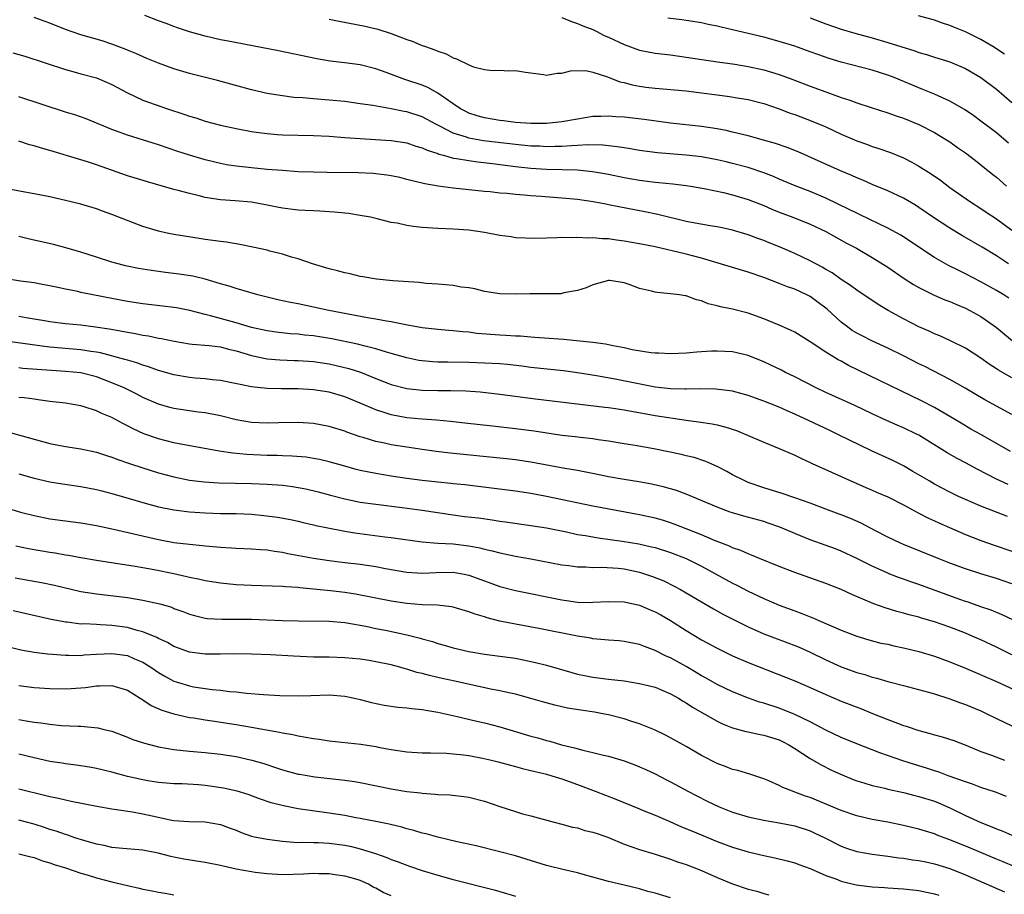
# Model space of a CAD drawing. Units: inches. Extents: x 2583000 to 2586000, y 1497000 to 1500000.
# Drawn here: x 2583539 to 2583666, y 1497632 to 1497744 of the extents above; entities that cross this region are included whole.
import ezdxf

# ---------------------------------------------------------------- set-up
doc = ezdxf.new("R2010")
doc.units = ezdxf.units.IN
doc.header["$MEASUREMENT"] = 0
doc.layers.add('LD25831497_2ft', color=93, linetype='Continuous')

msp = doc.modelspace()

# ---------------------------------------------------------------- linework, layer by layer
at = {"layer": 'LD25831497_2ft'}
for points, elevation in [([(2583666.59, 1497708.59), (2583665.95, 1497709), (2583665, 1497709.57), (2583663, 1497710.67), (2583661, 1497711.72), (2583660.13, 1497712.13), (2583658.8, 1497712.8), (2583657, 1497713.83), (2583652.68, 1497716.68), (2583651, 1497717.61), (2583649.85, 1497718.15), (2583647.35, 1497719.35), (2583647, 1497719.51), (2583646.02, 1497720.02), (2583643, 1497721.48), (2583641, 1497722.32), (2583639.06, 1497723.06), (2583637, 1497723.92), (2583636.25, 1497724.25), (2583635, 1497724.75), (2583633, 1497725.42), (2583631, 1497725.95), (2583630.15, 1497726.15), (2583629, 1497726.42), (2583627, 1497726.78), (2583625, 1497727.01), (2583621.3, 1497727.3), (2583619, 1497727.62), (2583617.83, 1497727.83), (2583617, 1497727.95), (2583616.1, 1497728.1), (2583614.28, 1497728.28), (2583612.32, 1497728.32), (2583611, 1497728.24), (2583610.22, 1497728.22), (2583609, 1497728.13), (2583608.13, 1497728.13), (2583607, 1497728.1), (2583606.15, 1497728.15), (2583605, 1497728.18), (2583603, 1497728.37), (2583598.87, 1497728.87), (2583597, 1497729.19), (2583596.69, 1497729.31), (2583595, 1497729.84), (2583593.25, 1497730.75), (2583592.73, 1497731), (2583591, 1497731.94), (2583589, 1497732.6), (2583588.65, 1497732.65), (2583587, 1497732.99), (2583584.61, 1497733.39), (2583583, 1497733.63), (2583581, 1497733.91), (2583579, 1497734.11), (2583577, 1497734.26), (2583575.6, 1497734.4), (2583574.46, 1497734.46), (2583573, 1497734.65), (2583571, 1497734.97), (2583569, 1497735.42), (2583564.62, 1497736.62), (2583561, 1497737.54), (2583559, 1497738.14), (2583557, 1497738.88), (2583555.49, 1497739.49), (2583554.1, 1497740.1), (2583553, 1497740.54), (2583552.69, 1497740.69), (2583551, 1497741.3), (2583549.73, 1497741.73), (2583547, 1497742.52), (2583545, 1497743.23), (2583543, 1497744.03), (2583542.27, 1497744.27), (2583541, 1497744.75)], 10104), ([(2583666.54, 1497713), (2583665, 1497714.02), (2583663.16, 1497715.16), (2583660.61, 1497716.61), (2583659, 1497717.58), (2583657, 1497718.89), (2583655, 1497720.27), (2583654.55, 1497720.55), (2583653, 1497721.47), (2583651, 1497722.41), (2583649, 1497723.23), (2583647.77, 1497723.77), (2583647, 1497724.08), (2583646.37, 1497724.38), (2583644.89, 1497725), (2583639.43, 1497727.43), (2583638.01, 1497728), (2583636.51, 1497728.51), (2583634.96, 1497728.96), (2583633, 1497729.48), (2583631, 1497729.98), (2583630.18, 1497730.18), (2583629, 1497730.42), (2583627, 1497730.72), (2583623, 1497731.12), (2583619.6, 1497731.6), (2583617, 1497731.9), (2583615.96, 1497731.96), (2583615, 1497732.04), (2583614, 1497732), (2583613, 1497731.98), (2583611, 1497731.65), (2583609, 1497731.29), (2583607, 1497731.1), (2583605, 1497731.09), (2583603, 1497731.24), (2583601.45, 1497731.45), (2583601, 1497731.49), (2583599, 1497731.83), (2583598.09, 1497732.09), (2583597, 1497732.43), (2583596.62, 1497732.62), (2583595.92, 1497733), (2583595, 1497733.62), (2583593.01, 1497735.01), (2583591.72, 1497735.72), (2583591, 1497736.02), (2583589, 1497736.69), (2583588.76, 1497736.76), (2583588.06, 1497737), (2583586.35, 1497737.65), (2583585, 1497738.14), (2583583, 1497738.66), (2583581, 1497738.93), (2583579.14, 1497739.14), (2583577.43, 1497739.43), (2583572.46, 1497740.46), (2583565.76, 1497741.76), (2583565, 1497741.89), (2583563, 1497742.34), (2583561, 1497742.89), (2583559.44, 1497743.44), (2583559, 1497743.58), (2583557.98, 1497743.98), (2583557, 1497744.33), (2583555.25, 1497745)], 10102), ([(2583579, 1497744.56), (2583580.29, 1497744.29), (2583583.65, 1497743.65), (2583585.26, 1497743.26), (2583587, 1497742.69), (2583587.53, 1497742.47), (2583589, 1497741.93), (2583589.7, 1497741.7), (2583591, 1497741.15), (2583591.41, 1497741), (2583592.6, 1497740.6), (2583593, 1497740.42), (2583594.07, 1497740.07), (2583595, 1497739.54), (2583595.43, 1497739.43), (2583597, 1497738.64), (2583597.6, 1497738.4), (2583599, 1497738.04), (2583600.06, 1497737.94), (2583601, 1497737.95), (2583602.1, 1497737.9), (2583603, 1497737.93), (2583604.3, 1497737.7), (2583606.61, 1497737.39), (2583607, 1497737.31), (2583608.4, 1497737.6), (2583609, 1497737.58), (2583610.1, 1497737.9), (2583612.09, 1497737.91), (2583613, 1497737.72), (2583614.89, 1497737.11), (2583616.48, 1497736.48), (2583617, 1497736.37), (2583618.07, 1497736.07), (2583619, 1497735.9), (2583619.79, 1497735.79), (2583621, 1497735.64), (2583625, 1497735.29), (2583627, 1497735.06), (2583629, 1497734.77), (2583630.58, 1497734.58), (2583631.6, 1497734.4), (2583633, 1497734.2), (2583635, 1497733.68), (2583637, 1497732.99), (2583638.43, 1497732.43), (2583639, 1497732.24), (2583641.35, 1497731.35), (2583643, 1497730.64), (2583645, 1497729.71), (2583647, 1497728.85), (2583648.37, 1497728.37), (2583649, 1497728.13), (2583649.86, 1497727.86), (2583651.35, 1497727.35), (2583653, 1497726.68), (2583654.11, 1497726.11), (2583655, 1497725.61), (2583656.59, 1497724.59), (2583657.77, 1497723.77), (2583659, 1497722.84), (2583661.66, 1497721), (2583663, 1497720.15), (2583663.68, 1497719.68), (2583665, 1497718.8), (2583667, 1497717.33)], 10100), ([(2583609, 1497744.74), (2583610.22, 1497744.22), (2583611, 1497743.99), (2583611.68, 1497743.68), (2583613, 1497743.19), (2583613.41, 1497743), (2583614.45, 1497742.45), (2583615, 1497742.21), (2583617, 1497741.26), (2583619, 1497740.55), (2583621, 1497740.17), (2583623, 1497739.93), (2583625, 1497739.66), (2583629.04, 1497739.04), (2583631.26, 1497738.74), (2583633, 1497738.45), (2583635, 1497738.01), (2583637, 1497737.39), (2583638.75, 1497736.75), (2583641, 1497735.9), (2583643, 1497735.16), (2583645, 1497734.46), (2583646.11, 1497734.11), (2583647, 1497733.77), (2583648.84, 1497733.16), (2583651, 1497732.47), (2583652.08, 1497732.08), (2583653, 1497731.78), (2583655, 1497730.97), (2583657, 1497729.94), (2583658.56, 1497729), (2583659, 1497728.71), (2583660, 1497728), (2583661, 1497727.3), (2583662.3, 1497726.3), (2583663, 1497725.78), (2583664.52, 1497724.52), (2583665, 1497724.15), (2583666.31, 1497723)], 10098), ([(2583666.54, 1497728.54), (2583665, 1497729.87), (2583663, 1497731.4), (2583662.08, 1497732.08), (2583660.88, 1497732.88), (2583659, 1497733.97), (2583657, 1497734.86), (2583655.49, 1497735.49), (2583655, 1497735.67), (2583651.81, 1497737), (2583651, 1497737.31), (2583649, 1497737.95), (2583645, 1497738.99), (2583643.45, 1497739.45), (2583641.97, 1497739.97), (2583641, 1497740.34), (2583639, 1497741.05), (2583637, 1497741.68), (2583635, 1497742.21), (2583633, 1497742.71), (2583631, 1497743.18), (2583629.5, 1497743.5), (2583629, 1497743.64), (2583627.86, 1497743.86), (2583627, 1497744.05), (2583625, 1497744.39), (2583624.46, 1497744.46), (2583622.65, 1497744.65)], 10096), ([(2583641, 1497744.73), (2583643, 1497743.96), (2583645, 1497743.26), (2583646.73, 1497742.73), (2583649, 1497742.13), (2583651, 1497741.55), (2583654.47, 1497740.47), (2583655, 1497740.26), (2583655.98, 1497739.98), (2583657, 1497739.63), (2583659, 1497739.02), (2583661, 1497738.18), (2583663, 1497737.02), (2583665, 1497735.5), (2583667, 1497733.78)], 10094), ([(2583666.05, 1497740.05), (2583664.55, 1497741), (2583663, 1497741.91), (2583662.28, 1497742.28), (2583661, 1497742.91), (2583659.51, 1497743.51), (2583659, 1497743.73), (2583658.04, 1497744.04), (2583657, 1497744.42), (2583654.96, 1497744.96)], 10092), ([(2583538.21, 1497740.21), (2583539.76, 1497739.76), (2583545, 1497738.04), (2583546.28, 1497737.72), (2583547, 1497737.51), (2583549, 1497736.97), (2583551, 1497736.1), (2583553, 1497735.04), (2583555, 1497734.12), (2583558.15, 1497733), (2583560.28, 1497732.28), (2583561, 1497732.03), (2583561.8, 1497731.8), (2583563, 1497731.4), (2583565, 1497730.89), (2583567, 1497730.46), (2583569, 1497730.08), (2583569.93, 1497729.93), (2583571, 1497729.78), (2583572.31, 1497729.69), (2583573, 1497729.62), (2583577, 1497729.56), (2583579, 1497729.44), (2583581, 1497729.27), (2583583, 1497729.14), (2583584.96, 1497729.04), (2583587, 1497728.9), (2583589, 1497728.58), (2583590.18, 1497728.18), (2583591, 1497727.96), (2583591.65, 1497727.65), (2583593, 1497727.22), (2583593.15, 1497727.15), (2583593.75, 1497727), (2583595, 1497726.64), (2583595.41, 1497726.59), (2583597, 1497726.3), (2583598.14, 1497726.14), (2583600.07, 1497725.93), (2583603, 1497725.54), (2583605, 1497725.32), (2583607, 1497725.2), (2583611, 1497725.1), (2583612.92, 1497724.92), (2583615, 1497724.56), (2583617, 1497724.14), (2583619, 1497723.77), (2583619.69, 1497723.69), (2583621, 1497723.52), (2583621.48, 1497723.48), (2583623.3, 1497723.3), (2583625, 1497723.09), (2583625.58, 1497723), (2583627.31, 1497722.69), (2583629.82, 1497722.18), (2583631, 1497721.9), (2583633, 1497721.31), (2583635, 1497720.5), (2583636.04, 1497720.04), (2583637, 1497719.65), (2583638.76, 1497719), (2583641, 1497718.12), (2583643, 1497717.16), (2583645.68, 1497715.68), (2583646.97, 1497715), (2583649, 1497713.81), (2583651, 1497712.55), (2583653.11, 1497711.11), (2583654.32, 1497710.32), (2583655, 1497709.94), (2583656.97, 1497708.97), (2583658.36, 1497708.36), (2583659, 1497708.13), (2583659.78, 1497707.78), (2583661, 1497707.28), (2583661.55, 1497707), (2583663, 1497706.2), (2583664.72, 1497705), (2583665, 1497704.78), (2583667.05, 1497703.05)], 10106), ([(2583667, 1497698.29), (2583665.27, 1497699.27), (2583665, 1497699.46), (2583664.06, 1497700.06), (2583663, 1497700.84), (2583661, 1497702.12), (2583659.08, 1497703.08), (2583657.7, 1497703.7), (2583657, 1497703.97), (2583656.31, 1497704.31), (2583655, 1497704.86), (2583653, 1497705.89), (2583651.03, 1497707), (2583649.77, 1497707.77), (2583647, 1497709.61), (2583646.21, 1497710.21), (2583645, 1497710.99), (2583643.82, 1497711.82), (2583643, 1497712.28), (2583642.55, 1497712.55), (2583641, 1497713.39), (2583639, 1497714.34), (2583637.14, 1497715.14), (2583635.7, 1497715.7), (2583635, 1497716), (2583634.25, 1497716.25), (2583633, 1497716.74), (2583631, 1497717.34), (2583629.65, 1497717.65), (2583629, 1497717.76), (2583628.12, 1497717.88), (2583625.68, 1497718.32), (2583625, 1497718.47), (2583621.36, 1497719.36), (2583619.69, 1497719.69), (2583616.33, 1497720.33), (2583615, 1497720.62), (2583614.67, 1497720.67), (2583613.02, 1497721), (2583611, 1497721.29), (2583609, 1497721.48), (2583606.31, 1497721.69), (2583605, 1497721.77), (2583604.14, 1497721.86), (2583603, 1497721.94), (2583601.94, 1497722.06), (2583601, 1497722.12), (2583599.73, 1497722.27), (2583599, 1497722.32), (2583595, 1497722.75), (2583593.03, 1497723.03), (2583591.32, 1497723.32), (2583591, 1497723.41), (2583589.69, 1497723.69), (2583589, 1497723.89), (2583588.11, 1497724.11), (2583587, 1497724.34), (2583586.45, 1497724.45), (2583585, 1497724.62), (2583584.65, 1497724.65), (2583582.74, 1497724.74), (2583578.76, 1497724.76), (2583577, 1497724.8), (2583575, 1497724.88), (2583572.99, 1497725.01), (2583571, 1497725.17), (2583569, 1497725.37), (2583567, 1497725.61), (2583565.78, 1497725.78), (2583565, 1497725.93), (2583563, 1497726.41), (2583561, 1497727), (2583559.49, 1497727.49), (2583557, 1497728.35), (2583553, 1497729.58), (2583552.05, 1497729.95), (2583551, 1497730.33), (2583547.7, 1497731.7), (2583546.2, 1497732.2), (2583545, 1497732.57), (2583539, 1497734.51)], 10108), ([(2583667, 1497693.56), (2583665, 1497694.63), (2583663.48, 1497695.48), (2583660.98, 1497696.98), (2583659, 1497698.1), (2583655.75, 1497699.75), (2583655, 1497700.11), (2583653.09, 1497701.09), (2583651, 1497702.14), (2583649.04, 1497703.04), (2583647.7, 1497703.7), (2583647, 1497704.07), (2583646.42, 1497704.42), (2583645.61, 1497705), (2583645, 1497705.47), (2583643.16, 1497707.16), (2583643, 1497707.28), (2583642.03, 1497708.03), (2583641, 1497708.77), (2583640.56, 1497709), (2583639, 1497709.73), (2583638.05, 1497710.05), (2583637, 1497710.47), (2583635, 1497711.22), (2583633, 1497711.91), (2583627, 1497713.74), (2583625, 1497714.25), (2583621, 1497715.18), (2583619, 1497715.59), (2583617, 1497715.94), (2583616.05, 1497716.05), (2583615, 1497716.21), (2583614.22, 1497716.22), (2583613, 1497716.36), (2583612.32, 1497716.32), (2583611, 1497716.41), (2583610.36, 1497716.36), (2583609, 1497716.4), (2583608.33, 1497716.34), (2583607, 1497716.32), (2583605, 1497716.27), (2583604.32, 1497716.32), (2583603, 1497716.37), (2583602.47, 1497716.47), (2583601, 1497716.66), (2583599, 1497717.04), (2583597, 1497717.32), (2583595, 1497717.47), (2583593, 1497717.56), (2583591, 1497717.69), (2583589.81, 1497717.81), (2583589, 1497717.94), (2583587.77, 1497718.23), (2583587, 1497718.34), (2583585.19, 1497718.81), (2583584.32, 1497719), (2583583, 1497719.25), (2583581.48, 1497719.48), (2583581, 1497719.52), (2583579.67, 1497719.67), (2583579, 1497719.7), (2583577.8, 1497719.8), (2583577, 1497719.81), (2583575.89, 1497719.89), (2583575, 1497719.92), (2583573, 1497720.16), (2583572.29, 1497720.29), (2583571, 1497720.57), (2583569, 1497720.95), (2583566.88, 1497721.12), (2583565, 1497721.23), (2583563, 1497721.55), (2583562.25, 1497721.75), (2583561, 1497722.05), (2583559.53, 1497722.47), (2583559, 1497722.6), (2583555.57, 1497723.57), (2583553, 1497724.36), (2583549, 1497725.75), (2583547.86, 1497726.14), (2583547, 1497726.41), (2583543, 1497727.61), (2583541.91, 1497727.91), (2583541, 1497728.2), (2583540.36, 1497728.36), (2583539, 1497728.8)], 10110), ([(2583666.82, 1497688.82), (2583663, 1497690.99), (2583661.7, 1497691.7), (2583660.44, 1497692.44), (2583659, 1497693.32), (2583657, 1497694.47), (2583655.32, 1497695.32), (2583645.91, 1497699.91), (2583645, 1497700.43), (2583644.62, 1497700.62), (2583643, 1497701.62), (2583641, 1497702.95), (2583639, 1497704.18), (2583638.46, 1497704.46), (2583637, 1497705.11), (2583635, 1497705.9), (2583633, 1497706.62), (2583631, 1497707.14), (2583629.45, 1497707.45), (2583629, 1497707.59), (2583627.86, 1497707.86), (2583627, 1497708.21), (2583626.35, 1497708.35), (2583625, 1497708.86), (2583624.87, 1497708.87), (2583624.14, 1497709), (2583623, 1497709.15), (2583621.29, 1497709.29), (2583621, 1497709.34), (2583620.53, 1497709.47), (2583619, 1497709.82), (2583617.67, 1497710.33), (2583617, 1497710.54), (2583615.16, 1497710.84), (2583615, 1497710.85), (2583613, 1497710.31), (2583612.1, 1497709.9), (2583611, 1497709.54), (2583609.24, 1497709.24), (2583609, 1497709.17), (2583608.85, 1497709.15), (2583607, 1497709.12), (2583604.86, 1497709.14), (2583603, 1497709.08), (2583601, 1497709.11), (2583599, 1497709.45), (2583597.77, 1497709.76), (2583597, 1497709.89), (2583595.99, 1497710.01), (2583595, 1497710.19), (2583593, 1497710.37), (2583591.52, 1497710.48), (2583590.58, 1497710.58), (2583587.21, 1497710.79), (2583585.09, 1497711), (2583583.33, 1497711.33), (2583583, 1497711.37), (2583581.69, 1497711.69), (2583581, 1497711.82), (2583580.08, 1497712.08), (2583579, 1497712.35), (2583576.86, 1497713), (2583575, 1497713.64), (2583574.13, 1497713.87), (2583573, 1497714.23), (2583571.37, 1497714.63), (2583571, 1497714.74), (2583569.16, 1497715.16), (2583567.5, 1497715.5), (2583565.78, 1497715.78), (2583565, 1497715.88), (2583564.02, 1497716.02), (2583563, 1497716.15), (2583562.26, 1497716.26), (2583559, 1497716.78), (2583557.91, 1497717), (2583557, 1497717.2), (2583555, 1497717.8), (2583551, 1497719.37), (2583549.79, 1497719.79), (2583549, 1497720.09), (2583547, 1497720.69), (2583545, 1497721.18), (2583543, 1497721.62), (2583541, 1497722.02), (2583539.77, 1497722.23), (2583537.3, 1497722.7)], 10112), ([(2583666.53, 1497684.53), (2583665, 1497685.25), (2583662.53, 1497686.53), (2583661, 1497687.35), (2583659.92, 1497687.92), (2583658.64, 1497688.64), (2583655, 1497690.9), (2583654.8, 1497691), (2583653, 1497691.86), (2583652.19, 1497692.19), (2583650.81, 1497692.81), (2583649, 1497693.65), (2583646.74, 1497694.74), (2583643, 1497696.42), (2583641.78, 1497697), (2583639, 1497698.42), (2583637.8, 1497699), (2583637.28, 1497699.28), (2583635.93, 1497699.93), (2583635, 1497700.35), (2583633, 1497701.16), (2583631, 1497701.63), (2583629, 1497701.73), (2583628.27, 1497701.73), (2583627, 1497701.63), (2583626.38, 1497701.62), (2583625, 1497701.47), (2583623, 1497701.38), (2583621.49, 1497701.49), (2583621, 1497701.49), (2583620.46, 1497701.54), (2583618.07, 1497701.93), (2583617, 1497702.16), (2583615.58, 1497702.42), (2583614.62, 1497702.62), (2583613, 1497702.84), (2583609.22, 1497703.22), (2583607.37, 1497703.37), (2583605.51, 1497703.51), (2583605, 1497703.53), (2583603.65, 1497703.65), (2583603, 1497703.65), (2583601.76, 1497703.76), (2583601, 1497703.79), (2583598.03, 1497704.03), (2583597, 1497704.18), (2583596.23, 1497704.23), (2583595, 1497704.38), (2583594.41, 1497704.41), (2583593, 1497704.53), (2583591, 1497704.75), (2583588.88, 1497705.12), (2583587, 1497705.51), (2583586.39, 1497705.6), (2583585, 1497705.88), (2583583.95, 1497706.05), (2583578.97, 1497707), (2583577, 1497707.43), (2583575, 1497707.83), (2583574.01, 1497708.01), (2583572.37, 1497708.37), (2583569.79, 1497709), (2583567, 1497709.8), (2583566.11, 1497710.11), (2583565, 1497710.4), (2583563.01, 1497711.01), (2583561.41, 1497711.41), (2583559.68, 1497711.68), (2583557.89, 1497711.89), (2583556.12, 1497712.12), (2583554.41, 1497712.41), (2583552.76, 1497712.76), (2583551.8, 1497713), (2583551, 1497713.23), (2583549, 1497713.85), (2583547, 1497714.51), (2583545.07, 1497715.07), (2583543.47, 1497715.47), (2583540.2, 1497716.2), (2583539, 1497716.5)], 10114), ([(2583666.41, 1497680.41), (2583663, 1497681.74), (2583661, 1497682.6), (2583660.12, 1497683), (2583659, 1497683.55), (2583657, 1497684.61), (2583656.31, 1497685), (2583654.24, 1497686.24), (2583653, 1497686.94), (2583651.64, 1497687.64), (2583648.88, 1497688.88), (2583644.57, 1497691), (2583643.51, 1497691.51), (2583640.78, 1497692.78), (2583639, 1497693.63), (2583638.03, 1497694.03), (2583637, 1497694.51), (2583635, 1497695.29), (2583633, 1497696.01), (2583632.24, 1497696.24), (2583631, 1497696.56), (2583630.63, 1497696.63), (2583628.85, 1497696.84), (2583626.87, 1497696.87), (2583625, 1497696.83), (2583624.84, 1497696.84), (2583623, 1497696.88), (2583621, 1497697.11), (2583615.88, 1497698.12), (2583613.45, 1497698.55), (2583611, 1497698.95), (2583609.19, 1497699.19), (2583605, 1497699.65), (2583603.81, 1497699.81), (2583602, 1497700), (2583601, 1497700.09), (2583599, 1497700.21), (2583597, 1497700.27), (2583594.3, 1497700.3), (2583593, 1497700.32), (2583592.36, 1497700.36), (2583591, 1497700.48), (2583590.55, 1497700.55), (2583589, 1497700.87), (2583587, 1497701.45), (2583586.39, 1497701.61), (2583585, 1497702.05), (2583583.62, 1497702.38), (2583582.66, 1497702.66), (2583579.33, 1497703.33), (2583577, 1497703.7), (2583575.81, 1497703.81), (2583575, 1497703.92), (2583573.99, 1497703.99), (2583572.19, 1497704.19), (2583571, 1497704.34), (2583569, 1497704.77), (2583567, 1497705.38), (2583563.7, 1497706.3), (2583563, 1497706.46), (2583561.04, 1497706.96), (2583559.31, 1497707.31), (2583559, 1497707.37), (2583557.56, 1497707.56), (2583555, 1497707.86), (2583553, 1497708.16), (2583551, 1497708.52), (2583548.55, 1497709), (2583547, 1497709.31), (2583546.59, 1497709.41), (2583545, 1497709.72), (2583544.05, 1497709.95), (2583541, 1497710.54), (2583539.23, 1497710.77), (2583537.11, 1497711.11)], 10116), ([(2583539, 1497706.24), (2583539.94, 1497706.06), (2583541, 1497705.9), (2583542.33, 1497705.67), (2583543, 1497705.57), (2583545, 1497705.32), (2583547, 1497705.12), (2583548.89, 1497704.89), (2583550.63, 1497704.63), (2583552.33, 1497704.33), (2583553, 1497704.17), (2583554.02, 1497704.02), (2583555, 1497703.8), (2583555.7, 1497703.7), (2583557, 1497703.43), (2583557.37, 1497703.37), (2583559.02, 1497703.02), (2583561, 1497702.68), (2583561.34, 1497702.66), (2583563.53, 1497702.47), (2583565, 1497702.3), (2583566.01, 1497702.01), (2583567, 1497701.8), (2583569, 1497701.18), (2583570.8, 1497700.8), (2583571, 1497700.77), (2583572.63, 1497700.63), (2583574.54, 1497700.54), (2583575, 1497700.54), (2583577, 1497700.39), (2583579, 1497700.11), (2583579.91, 1497699.91), (2583581.52, 1497699.52), (2583583.03, 1497699.03), (2583585, 1497698.22), (2583587, 1497697.45), (2583589, 1497696.94), (2583591, 1497696.71), (2583593, 1497696.66), (2583594.67, 1497696.67), (2583596.61, 1497696.61), (2583598.48, 1497696.48), (2583601, 1497696.21), (2583605.61, 1497695.61), (2583614.52, 1497694.52), (2583615, 1497694.47), (2583615.61, 1497694.39), (2583617, 1497694.17), (2583621, 1497693.44), (2583625, 1497692.83), (2583626.62, 1497692.62), (2583628.37, 1497692.36), (2583629, 1497692.23), (2583629.99, 1497691.99), (2583631.5, 1497691.5), (2583632.72, 1497691), (2583635, 1497689.99), (2583637, 1497689.2), (2583639, 1497688.34), (2583639.88, 1497687.88), (2583641, 1497687.38), (2583641.24, 1497687.24), (2583645, 1497685.58), (2583645.39, 1497685.39), (2583648.17, 1497684.17), (2583649, 1497683.83), (2583649.56, 1497683.56), (2583651, 1497682.95), (2583653, 1497681.92), (2583654.9, 1497680.9), (2583656.22, 1497680.22), (2583657, 1497679.88), (2583657.59, 1497679.59), (2583661, 1497678.12), (2583663, 1497677.32), (2583664.71, 1497676.71), (2583667, 1497675.97)], 10118), ([(2583667, 1497671.76), (2583665, 1497672.43), (2583663, 1497673.02), (2583661, 1497673.66), (2583659, 1497674.39), (2583657.48, 1497675), (2583653, 1497676.83), (2583652.63, 1497677), (2583651, 1497677.77), (2583649.41, 1497678.59), (2583647.57, 1497679.57), (2583646.17, 1497680.17), (2583645, 1497680.63), (2583644.72, 1497680.72), (2583643, 1497681.38), (2583641, 1497682.13), (2583639, 1497682.84), (2583637.37, 1497683.37), (2583635, 1497684.11), (2583633, 1497684.82), (2583632.58, 1497685), (2583631, 1497685.81), (2583630.23, 1497686.23), (2583629, 1497686.87), (2583627.53, 1497687.53), (2583626.02, 1497688.02), (2583625, 1497688.25), (2583624.4, 1497688.4), (2583620.84, 1497689.16), (2583618.43, 1497689.57), (2583617, 1497689.79), (2583615, 1497690.14), (2583613.68, 1497690.32), (2583613, 1497690.44), (2583611.4, 1497690.6), (2583610.7, 1497690.7), (2583609, 1497690.88), (2583605.43, 1497691.43), (2583603, 1497691.74), (2583600.05, 1497692.05), (2583596.47, 1497692.47), (2583594.65, 1497692.65), (2583592.82, 1497692.82), (2583591, 1497692.95), (2583589, 1497693.16), (2583587, 1497693.53), (2583586.2, 1497693.8), (2583585, 1497694.16), (2583583, 1497695.02), (2583581, 1497695.85), (2583579, 1497696.44), (2583577, 1497696.77), (2583575, 1497696.88), (2583572.87, 1497696.87), (2583571, 1497696.91), (2583569, 1497697.12), (2583565, 1497697.95), (2583563.95, 1497698.05), (2583563, 1497698.18), (2583561.74, 1497698.26), (2583561, 1497698.34), (2583559, 1497698.67), (2583557, 1497699.26), (2583555.73, 1497699.73), (2583555, 1497699.93), (2583554.22, 1497700.22), (2583553, 1497700.56), (2583552.68, 1497700.68), (2583549.52, 1497701.53), (2583549, 1497701.62), (2583548.3, 1497701.7), (2583547, 1497701.92), (2583543, 1497702.25), (2583542.33, 1497702.33), (2583539.22, 1497702.78), (2583535.27, 1497703.27)], 10120), ([(2583667.09, 1497667.09), (2583665.75, 1497667.75), (2583664.33, 1497668.33), (2583663, 1497668.77), (2583661.36, 1497669.36), (2583661, 1497669.47), (2583660.28, 1497669.72), (2583655, 1497671.65), (2583653.98, 1497671.98), (2583653, 1497672.34), (2583652.5, 1497672.5), (2583651.24, 1497673), (2583651, 1497673.1), (2583649, 1497674), (2583647.01, 1497674.99), (2583645, 1497675.95), (2583644.25, 1497676.25), (2583641, 1497677.41), (2583639, 1497678.21), (2583637.06, 1497679.06), (2583635.58, 1497679.58), (2583635, 1497679.76), (2583632.45, 1497680.45), (2583631, 1497680.89), (2583630.66, 1497681), (2583629, 1497681.61), (2583625, 1497683.3), (2583623.76, 1497683.76), (2583622.21, 1497684.21), (2583620.59, 1497684.59), (2583618.89, 1497684.89), (2583617, 1497685.17), (2583615, 1497685.53), (2583613.79, 1497685.79), (2583611, 1497686.35), (2583609.38, 1497686.62), (2583605, 1497687.44), (2583603, 1497687.74), (2583601.86, 1497687.86), (2583594.6, 1497688.6), (2583592.81, 1497688.81), (2583591, 1497689.05), (2583589, 1497689.34), (2583587, 1497689.67), (2583586.12, 1497689.88), (2583585, 1497690.1), (2583583.39, 1497690.61), (2583583, 1497690.71), (2583581.29, 1497691.29), (2583581, 1497691.41), (2583579, 1497692.03), (2583577, 1497692.4), (2583575, 1497692.52), (2583572.48, 1497692.48), (2583571, 1497692.44), (2583569, 1497692.53), (2583567, 1497692.89), (2583565, 1497693.39), (2583563, 1497693.78), (2583562.11, 1497693.89), (2583559, 1497694.35), (2583558.48, 1497694.48), (2583557, 1497694.89), (2583555, 1497695.77), (2583554.2, 1497696.2), (2583552.57, 1497697), (2583551, 1497697.67), (2583549, 1497698.41), (2583547, 1497698.93), (2583545, 1497699.13), (2583543.23, 1497699.23), (2583539.52, 1497699.52), (2583539, 1497699.59)], 10122), ([(2583667, 1497662.58), (2583665, 1497663.59), (2583663, 1497664.52), (2583661.89, 1497665), (2583661, 1497665.37), (2583659, 1497666.15), (2583657, 1497666.86), (2583655.33, 1497667.33), (2583655, 1497667.44), (2583653.74, 1497667.74), (2583653, 1497667.97), (2583652.18, 1497668.18), (2583650.65, 1497668.65), (2583649.18, 1497669.18), (2583646.35, 1497670.35), (2583644.99, 1497671), (2583643, 1497671.79), (2583639, 1497673.22), (2583637, 1497673.98), (2583634.48, 1497675), (2583633.44, 1497675.44), (2583633, 1497675.6), (2583632.05, 1497676.05), (2583631, 1497676.4), (2583630.6, 1497676.6), (2583628.67, 1497677.33), (2583627, 1497678.04), (2583625, 1497678.85), (2583623.45, 1497679.45), (2583623, 1497679.6), (2583621.94, 1497679.94), (2583621, 1497680.19), (2583619, 1497680.64), (2583613, 1497681.76), (2583607.01, 1497683.01), (2583605, 1497683.39), (2583603, 1497683.69), (2583596.49, 1497684.49), (2583595, 1497684.64), (2583594.68, 1497684.68), (2583593, 1497684.84), (2583591, 1497685.07), (2583589, 1497685.34), (2583587, 1497685.64), (2583585, 1497685.96), (2583583, 1497686.37), (2583582.49, 1497686.49), (2583581, 1497686.89), (2583579, 1497687.47), (2583577.76, 1497687.76), (2583577, 1497687.91), (2583576.05, 1497688.05), (2583574.21, 1497688.21), (2583573, 1497688.24), (2583572.28, 1497688.28), (2583571, 1497688.29), (2583568.4, 1497688.4), (2583566.57, 1497688.57), (2583564.83, 1497688.83), (2583560.35, 1497689.65), (2583559, 1497689.93), (2583557, 1497690.44), (2583555.1, 1497691.1), (2583553.72, 1497691.72), (2583553, 1497692.13), (2583552.41, 1497692.41), (2583551, 1497693.2), (2583549.71, 1497693.71), (2583549, 1497694.06), (2583547.44, 1497694.56), (2583547, 1497694.68), (2583545, 1497695.03), (2583543, 1497695.26), (2583541.48, 1497695.48), (2583541, 1497695.53), (2583539.71, 1497695.71), (2583539, 1497695.78)], 10124), ([(2583537.4, 1497691.4), (2583541, 1497690.39), (2583543, 1497689.85), (2583545, 1497689.44), (2583547, 1497689.13), (2583549, 1497688.72), (2583550.3, 1497688.3), (2583551, 1497688.09), (2583551.78, 1497687.78), (2583553.26, 1497687.26), (2583555, 1497686.69), (2583557, 1497686.06), (2583559, 1497685.52), (2583561, 1497685.12), (2583562.89, 1497684.89), (2583564.78, 1497684.78), (2583569, 1497684.69), (2583571, 1497684.6), (2583573, 1497684.44), (2583574.28, 1497684.28), (2583575, 1497684.17), (2583575.98, 1497683.98), (2583577.59, 1497683.59), (2583579.16, 1497683.16), (2583581, 1497682.69), (2583583, 1497682.29), (2583585, 1497681.99), (2583588.4, 1497681.6), (2583591, 1497681.25), (2583594.67, 1497680.67), (2583596.44, 1497680.44), (2583598.23, 1497680.23), (2583600, 1497680), (2583601, 1497679.84), (2583601.74, 1497679.74), (2583605, 1497679.28), (2583607, 1497678.95), (2583609.57, 1497678.43), (2583611, 1497678.12), (2583612.05, 1497677.95), (2583613.66, 1497677.66), (2583616.74, 1497677.26), (2583618.9, 1497676.9), (2583620.53, 1497676.53), (2583621, 1497676.41), (2583623, 1497675.78), (2583625.01, 1497675.01), (2583627, 1497674.01), (2583631, 1497671.82), (2583631.56, 1497671.56), (2583633, 1497670.81), (2583635, 1497669.87), (2583637, 1497668.99), (2583639, 1497668.24), (2583639.93, 1497667.93), (2583641, 1497667.48), (2583641.35, 1497667.35), (2583642.11, 1497667), (2583645, 1497665.76), (2583647, 1497664.99), (2583648.53, 1497664.53), (2583650.11, 1497664.11), (2583651, 1497663.94), (2583651.76, 1497663.76), (2583653, 1497663.5), (2583655, 1497663.01), (2583657, 1497662.41), (2583659, 1497661.68), (2583661, 1497660.85), (2583665, 1497659.13), (2583668.44, 1497657.56)], 10126), ([(2583539, 1497685.94), (2583541, 1497685.35), (2583543, 1497684.88), (2583544.62, 1497684.62), (2583547, 1497684.27), (2583549, 1497683.89), (2583549.71, 1497683.71), (2583551, 1497683.4), (2583553.24, 1497682.76), (2583555, 1497682.23), (2583557, 1497681.67), (2583559, 1497681.27), (2583561, 1497681.03), (2583563, 1497680.89), (2583565, 1497680.82), (2583567, 1497680.8), (2583569, 1497680.71), (2583570.56, 1497680.56), (2583572.34, 1497680.34), (2583574.03, 1497680.03), (2583575, 1497679.82), (2583575.65, 1497679.65), (2583577, 1497679.35), (2583577.28, 1497679.28), (2583578.62, 1497679), (2583581, 1497678.54), (2583582.32, 1497678.32), (2583586.19, 1497677.81), (2583587, 1497677.72), (2583588.51, 1497677.49), (2583591, 1497677.16), (2583593, 1497677), (2583595, 1497676.89), (2583597, 1497676.66), (2583598.4, 1497676.4), (2583599, 1497676.23), (2583600.01, 1497676.01), (2583601, 1497675.72), (2583601.61, 1497675.61), (2583603, 1497675.31), (2583605, 1497674.97), (2583609, 1497674.2), (2583609.9, 1497674.1), (2583611, 1497673.94), (2583612.07, 1497673.93), (2583613, 1497673.85), (2583614.12, 1497673.88), (2583616.26, 1497673.74), (2583617, 1497673.67), (2583619, 1497673.25), (2583619.78, 1497673), (2583620.68, 1497672.68), (2583622.11, 1497672.11), (2583623.46, 1497671.46), (2583624.3, 1497671), (2583625, 1497670.6), (2583627, 1497669.4), (2583628.52, 1497668.52), (2583629.8, 1497667.8), (2583633, 1497666.19), (2583635, 1497665.3), (2583638.13, 1497664.13), (2583639, 1497663.8), (2583639.56, 1497663.56), (2583641, 1497662.93), (2583643, 1497661.96), (2583645, 1497661.02), (2583647, 1497660.29), (2583648.03, 1497660.03), (2583649, 1497659.71), (2583649.59, 1497659.59), (2583651, 1497659.16), (2583653, 1497658.62), (2583656.22, 1497657.78), (2583657, 1497657.55), (2583659, 1497656.91), (2583660.38, 1497656.38), (2583661, 1497656.19), (2583663, 1497655.37), (2583663.76, 1497655), (2583665, 1497654.37), (2583667, 1497653.45)], 10128), ([(2583537, 1497681.68), (2583539.23, 1497681), (2583541, 1497680.54), (2583543, 1497680.14), (2583545, 1497679.86), (2583547, 1497679.6), (2583549, 1497679.26), (2583551.21, 1497678.79), (2583557, 1497677.46), (2583559, 1497677.09), (2583561, 1497676.85), (2583562.69, 1497676.69), (2583563, 1497676.64), (2583564.52, 1497676.52), (2583565, 1497676.46), (2583566.4, 1497676.4), (2583567, 1497676.35), (2583569, 1497676.27), (2583570.15, 1497676.15), (2583571, 1497676.11), (2583571.94, 1497675.94), (2583573, 1497675.82), (2583573.67, 1497675.67), (2583577, 1497675.06), (2583579, 1497674.75), (2583581, 1497674.49), (2583583, 1497674.26), (2583585, 1497673.98), (2583586.27, 1497673.73), (2583589, 1497673.24), (2583591, 1497673.12), (2583592.78, 1497673.22), (2583595, 1497673.24), (2583596.38, 1497673), (2583597, 1497672.87), (2583599, 1497672.12), (2583601, 1497671.39), (2583603, 1497670.87), (2583609, 1497669.66), (2583609.6, 1497669.6), (2583611, 1497669.39), (2583612.65, 1497669.35), (2583613, 1497669.36), (2583615, 1497669.47), (2583617, 1497669.42), (2583619, 1497668.98), (2583620.38, 1497668.38), (2583621, 1497668.14), (2583621.74, 1497667.74), (2583623.01, 1497667.01), (2583625, 1497665.73), (2583627, 1497664.52), (2583629, 1497663.44), (2583631, 1497662.45), (2583633, 1497661.58), (2583639, 1497659.22), (2583641, 1497658.39), (2583643, 1497657.48), (2583645, 1497656.62), (2583647.61, 1497655.61), (2583649.04, 1497655.04), (2583651, 1497654.24), (2583652.24, 1497653.76), (2583653, 1497653.48), (2583653.37, 1497653.37), (2583655, 1497652.82), (2583656.45, 1497652.45), (2583657, 1497652.27), (2583658.01, 1497652.01), (2583659.52, 1497651.52), (2583661.07, 1497650.93), (2583663, 1497650.14), (2583664.35, 1497649.65), (2583666.03, 1497649)], 10130), ([(2583666.31, 1497644.31), (2583664.86, 1497644.86), (2583663, 1497645.5), (2583661.92, 1497645.92), (2583661, 1497646.21), (2583658.78, 1497647), (2583657.49, 1497647.49), (2583657, 1497647.63), (2583655.97, 1497647.97), (2583654.43, 1497648.43), (2583652.92, 1497648.92), (2583649.95, 1497649.95), (2583647, 1497651.09), (2583645, 1497651.94), (2583643, 1497652.89), (2583641, 1497653.94), (2583638.94, 1497654.94), (2583637.51, 1497655.51), (2583637, 1497655.69), (2583635, 1497656.34), (2583634.48, 1497656.48), (2583633.04, 1497657), (2583631, 1497657.81), (2583629, 1497658.75), (2583627.57, 1497659.57), (2583627, 1497659.87), (2583626.3, 1497660.3), (2583625, 1497661.06), (2583623, 1497662.19), (2583622.43, 1497662.43), (2583621, 1497663.16), (2583619.64, 1497663.64), (2583619, 1497663.91), (2583617, 1497664.31), (2583616.38, 1497664.38), (2583615, 1497664.48), (2583614.54, 1497664.54), (2583613, 1497664.66), (2583612.72, 1497664.72), (2583611, 1497664.98), (2583606.01, 1497665.99), (2583603, 1497666.55), (2583601, 1497666.94), (2583599.35, 1497667.35), (2583599, 1497667.47), (2583597.81, 1497667.81), (2583597, 1497668.15), (2583595, 1497668.73), (2583594.78, 1497668.78), (2583592.97, 1497668.97), (2583591, 1497669.04), (2583589, 1497669.21), (2583587, 1497669.52), (2583582.41, 1497670.41), (2583581, 1497670.61), (2583579.18, 1497670.82), (2583575.23, 1497671.22), (2583575, 1497671.26), (2583573.37, 1497671.37), (2583573, 1497671.41), (2583569, 1497671.52), (2583567, 1497671.63), (2583565, 1497671.82), (2583563, 1497672.14), (2583562.31, 1497672.31), (2583561, 1497672.57), (2583560.66, 1497672.66), (2583559, 1497673.02), (2583556.46, 1497673.55), (2583555, 1497673.81), (2583554.01, 1497673.99), (2583549, 1497674.73), (2583547, 1497675.08), (2583545.39, 1497675.39), (2583545, 1497675.45), (2583543.69, 1497675.68), (2583543, 1497675.78), (2583540.25, 1497676.25), (2583538.6, 1497676.6)], 10132), ([(2583538.52, 1497672.52), (2583541.93, 1497671.93), (2583543.58, 1497671.58), (2583547, 1497670.76), (2583549, 1497670.44), (2583553, 1497669.96), (2583554.25, 1497669.75), (2583555, 1497669.64), (2583557.17, 1497669.17), (2583558.71, 1497668.71), (2583559, 1497668.58), (2583560.16, 1497668.16), (2583561, 1497667.83), (2583561.64, 1497667.64), (2583563, 1497667.32), (2583563.28, 1497667.28), (2583565.18, 1497667.18), (2583567, 1497667.2), (2583569, 1497667.17), (2583573, 1497667), (2583575, 1497666.95), (2583579, 1497666.93), (2583581, 1497666.76), (2583581.27, 1497666.73), (2583583.72, 1497666.28), (2583585, 1497666), (2583586.24, 1497665.76), (2583589, 1497665.18), (2583590.74, 1497664.74), (2583591, 1497664.65), (2583592.3, 1497664.3), (2583593, 1497664.06), (2583593.84, 1497663.84), (2583595, 1497663.49), (2583597, 1497663), (2583599, 1497662.69), (2583601, 1497662.43), (2583603, 1497662.14), (2583605.61, 1497661.61), (2583607, 1497661.25), (2583610.29, 1497660.29), (2583611, 1497660.1), (2583611.9, 1497659.9), (2583613, 1497659.69), (2583615, 1497659.44), (2583617, 1497659.22), (2583619, 1497658.91), (2583621, 1497658.4), (2583623, 1497657.57), (2583624.01, 1497657), (2583624.61, 1497656.61), (2583625, 1497656.4), (2583625.84, 1497655.84), (2583629, 1497654.03), (2583629.7, 1497653.7), (2583631, 1497653.19), (2583632.71, 1497652.71), (2583633, 1497652.66), (2583634.34, 1497652.34), (2583635, 1497652.24), (2583637, 1497651.61), (2583637.42, 1497651.42), (2583638.24, 1497651), (2583639, 1497650.53), (2583641, 1497649.22), (2583642.39, 1497648.39), (2583643.73, 1497647.73), (2583645.1, 1497647.1), (2583646.53, 1497646.53), (2583647, 1497646.36), (2583647.9, 1497646.1), (2583649, 1497645.76), (2583650.62, 1497645.38), (2583651, 1497645.28), (2583653, 1497644.83), (2583654.46, 1497644.46), (2583655, 1497644.34), (2583657, 1497643.71), (2583657.51, 1497643.51), (2583659, 1497642.87), (2583661, 1497641.89), (2583663, 1497640.95), (2583664.4, 1497640.4), (2583665, 1497640.15), (2583665.84, 1497639.84), (2583667, 1497639.35)], 10134), ([(2583667.28, 1497635.28), (2583665.88, 1497635.88), (2583665, 1497636.23), (2583661.65, 1497637.65), (2583659, 1497638.74), (2583658.26, 1497639), (2583657.35, 1497639.35), (2583657, 1497639.5), (2583655.84, 1497639.84), (2583655, 1497640.12), (2583653, 1497640.6), (2583651, 1497640.99), (2583649, 1497641.36), (2583647, 1497641.84), (2583645, 1497642.52), (2583641, 1497644.18), (2583640.38, 1497644.38), (2583639, 1497644.9), (2583638.71, 1497645), (2583637.48, 1497645.48), (2583637, 1497645.76), (2583635.65, 1497646.35), (2583635, 1497646.61), (2583633.21, 1497647.21), (2583631.67, 1497647.67), (2583631, 1497647.81), (2583630.16, 1497648.16), (2583629, 1497648.57), (2583627, 1497649.62), (2583625, 1497650.78), (2583623, 1497651.89), (2583622.27, 1497652.27), (2583620.91, 1497652.91), (2583619, 1497653.68), (2583618.02, 1497653.98), (2583617, 1497654.33), (2583615, 1497654.85), (2583614.27, 1497655), (2583613.19, 1497655.19), (2583611.45, 1497655.45), (2583609.73, 1497655.73), (2583608.09, 1497656.09), (2583606.51, 1497656.51), (2583604.97, 1497656.97), (2583603, 1497657.51), (2583602.36, 1497657.64), (2583601, 1497657.96), (2583599.83, 1497658.17), (2583597.3, 1497658.7), (2583595.2, 1497659.2), (2583593.55, 1497659.55), (2583593, 1497659.68), (2583591.91, 1497659.91), (2583591, 1497660.17), (2583590.31, 1497660.31), (2583589, 1497660.74), (2583588.79, 1497660.79), (2583588.1, 1497661), (2583587, 1497661.29), (2583585, 1497661.7), (2583584.16, 1497661.84), (2583583, 1497662.01), (2583581, 1497662.2), (2583579, 1497662.27), (2583577, 1497662.3), (2583574.41, 1497662.41), (2583571.42, 1497662.58), (2583569, 1497662.69), (2583566.73, 1497662.73), (2583565, 1497662.67), (2583563, 1497662.65), (2583561, 1497662.92), (2583559, 1497663.67), (2583558.16, 1497664.16), (2583557, 1497664.7), (2583556.81, 1497664.81), (2583555, 1497665.56), (2583554.27, 1497665.73), (2583553, 1497666.1), (2583551, 1497666.38), (2583549.53, 1497666.47), (2583549, 1497666.48), (2583547.43, 1497666.57), (2583547, 1497666.56), (2583545.22, 1497666.78), (2583545, 1497666.79), (2583543.89, 1497667), (2583543.15, 1497667.15), (2583538.27, 1497668.27)], 10136), ([(2583537, 1497663.79), (2583539.24, 1497663.24), (2583541, 1497662.91), (2583542.7, 1497662.7), (2583543.33, 1497662.67), (2583545, 1497662.53), (2583545.45, 1497662.55), (2583547, 1497662.52), (2583547.43, 1497662.57), (2583549, 1497662.67), (2583551, 1497662.77), (2583553, 1497662.49), (2583553.92, 1497662.08), (2583555, 1497661.64), (2583556.02, 1497661), (2583556.59, 1497660.59), (2583557, 1497660.32), (2583557.82, 1497659.82), (2583559, 1497659.2), (2583559.59, 1497659), (2583561, 1497658.57), (2583561.53, 1497658.47), (2583563, 1497658.23), (2583563.9, 1497658.1), (2583565, 1497658.01), (2583566.14, 1497657.86), (2583567, 1497657.8), (2583568.35, 1497657.65), (2583570.53, 1497657.47), (2583572.66, 1497657.34), (2583575, 1497657.29), (2583576.65, 1497657.35), (2583579, 1497657.41), (2583581, 1497657.25), (2583582.25, 1497657), (2583583, 1497656.83), (2583584.44, 1497656.44), (2583586.1, 1497656.1), (2583587.85, 1497655.85), (2583589, 1497655.76), (2583589.67, 1497655.67), (2583591, 1497655.54), (2583591.45, 1497655.45), (2583593, 1497655.2), (2583595.31, 1497654.69), (2583598.02, 1497654.02), (2583599, 1497653.8), (2583601, 1497653.29), (2583605, 1497652.12), (2583605.89, 1497651.89), (2583607, 1497651.54), (2583607.44, 1497651.44), (2583608.94, 1497651), (2583610.61, 1497650.61), (2583611.71, 1497650.29), (2583613, 1497650), (2583614.36, 1497649.64), (2583615, 1497649.5), (2583617, 1497648.91), (2583618.4, 1497648.4), (2583619, 1497648.16), (2583619.81, 1497647.81), (2583621, 1497647.26), (2583622.49, 1497646.49), (2583623, 1497646.23), (2583625.24, 1497645), (2583626.39, 1497644.39), (2583627.73, 1497643.73), (2583629.25, 1497643), (2583631, 1497642.31), (2583633, 1497641.7), (2583635, 1497641.26), (2583637, 1497640.92), (2583639, 1497640.53), (2583641, 1497639.89), (2583641.61, 1497639.61), (2583642.89, 1497639), (2583645, 1497637.93), (2583645.68, 1497637.68), (2583647, 1497637.24), (2583649, 1497636.87), (2583650.66, 1497636.66), (2583651, 1497636.63), (2583652.43, 1497636.43), (2583653, 1497636.38), (2583654.17, 1497636.17), (2583655, 1497636.07), (2583655.88, 1497635.88), (2583657, 1497635.66), (2583659, 1497635.05), (2583661, 1497634.24), (2583666.04, 1497632.04)], 10138), ([(2583539, 1497658.62), (2583541, 1497658.36), (2583543, 1497658.25), (2583545, 1497658.22), (2583545.74, 1497658.26), (2583547.61, 1497658.39), (2583549, 1497658.6), (2583549.42, 1497658.58), (2583551, 1497658.64), (2583553, 1497658.01), (2583554.64, 1497657), (2583554.85, 1497656.85), (2583555, 1497656.77), (2583556.06, 1497656.06), (2583557.43, 1497655.43), (2583558.97, 1497654.97), (2583561, 1497654.52), (2583561.54, 1497654.45), (2583563, 1497654.19), (2583563.93, 1497654.07), (2583567, 1497653.6), (2583569, 1497653.26), (2583572.61, 1497652.61), (2583573, 1497652.52), (2583574.3, 1497652.3), (2583575, 1497652.14), (2583575.99, 1497651.99), (2583577, 1497651.78), (2583577.7, 1497651.7), (2583579, 1497651.49), (2583583.06, 1497651.06), (2583585, 1497650.76), (2583585.31, 1497650.69), (2583587, 1497650.37), (2583589, 1497650.07), (2583591, 1497649.95), (2583592.04, 1497649.96), (2583594.1, 1497649.9), (2583595, 1497649.83), (2583596.31, 1497649.69), (2583597, 1497649.59), (2583598.74, 1497649.26), (2583599.91, 1497649), (2583600.79, 1497648.79), (2583602.36, 1497648.36), (2583603, 1497648.2), (2583603.92, 1497647.92), (2583605, 1497647.69), (2583605.53, 1497647.53), (2583607, 1497647.2), (2583607.71, 1497647), (2583609, 1497646.6), (2583611, 1497645.87), (2583613.29, 1497645), (2583615.96, 1497643.96), (2583619, 1497642.71), (2583619.47, 1497642.53), (2583621, 1497641.91), (2583622.89, 1497641.11), (2583624.42, 1497640.42), (2583625.83, 1497639.83), (2583629, 1497638.54), (2583631, 1497637.78), (2583633, 1497637.19), (2583635, 1497636.73), (2583636.43, 1497636.43), (2583638.03, 1497636.03), (2583639, 1497635.76), (2583639.55, 1497635.55), (2583641, 1497635.02), (2583643, 1497634.15), (2583644.31, 1497633.69), (2583645, 1497633.41), (2583646.94, 1497632.94), (2583649, 1497632.67), (2583650.57, 1497632.58), (2583651, 1497632.53), (2583653, 1497632.43), (2583655, 1497632.21), (2583655.98, 1497631.98), (2583657, 1497631.78), (2583657.58, 1497631.58)], 10140), ([(2583539, 1497654.24), (2583539.93, 1497654.07), (2583541, 1497653.91), (2583541.82, 1497653.82), (2583543, 1497653.63), (2583544.51, 1497653.49), (2583546.63, 1497653.37), (2583547, 1497653.37), (2583549.17, 1497653.17), (2583549.82, 1497653), (2583550.79, 1497652.79), (2583551, 1497652.73), (2583553, 1497651.99), (2583553.69, 1497651.69), (2583555.19, 1497651.19), (2583557, 1497650.73), (2583559, 1497650.38), (2583561, 1497650.15), (2583563, 1497649.99), (2583565, 1497649.79), (2583567, 1497649.49), (2583569.02, 1497649.02), (2583570.56, 1497648.56), (2583572.08, 1497648.08), (2583573, 1497647.75), (2583575, 1497647.21), (2583575.18, 1497647.18), (2583577.15, 1497646.85), (2583581, 1497646.44), (2583582.25, 1497646.25), (2583583, 1497646.13), (2583587, 1497645.29), (2583589, 1497644.97), (2583590.78, 1497644.78), (2583591, 1497644.73), (2583592.64, 1497644.64), (2583593, 1497644.59), (2583594.54, 1497644.54), (2583596.34, 1497644.34), (2583597, 1497644.23), (2583599, 1497643.71), (2583601, 1497643.02), (2583603, 1497642.37), (2583603.91, 1497642.09), (2583605, 1497641.81), (2583607.99, 1497641), (2583609, 1497640.75), (2583610.36, 1497640.36), (2583611, 1497640.26), (2583611.95, 1497639.95), (2583613, 1497639.73), (2583613.53, 1497639.53), (2583615, 1497639.02), (2583617, 1497638.18), (2583619, 1497637.48), (2583621, 1497636.88), (2583623, 1497636.25), (2583623.91, 1497635.91), (2583625, 1497635.56), (2583627, 1497634.78), (2583629, 1497633.88), (2583631, 1497633.05), (2583633, 1497632.39), (2583634.1, 1497632.1), (2583635, 1497631.82), (2583635.65, 1497631.65)], 10142), ([(2583623, 1497631.26), (2583621, 1497631.84), (2583620.08, 1497632.08), (2583619, 1497632.4), (2583617, 1497632.9), (2583615, 1497633.37), (2583613, 1497633.94), (2583611.73, 1497634.27), (2583611, 1497634.48), (2583609.1, 1497634.9), (2583607.35, 1497635.35), (2583607, 1497635.43), (2583603, 1497636.65), (2583601, 1497637.19), (2583597.94, 1497637.94), (2583595.51, 1497638.49), (2583593, 1497639.09), (2583591.5, 1497639.5), (2583591, 1497639.61), (2583589.93, 1497639.93), (2583589, 1497640.15), (2583588.35, 1497640.35), (2583586.75, 1497640.75), (2583585, 1497641.11), (2583583, 1497641.49), (2583582.42, 1497641.58), (2583581, 1497641.85), (2583579, 1497642.16), (2583575, 1497642.74), (2583573.1, 1497643.1), (2583571.52, 1497643.52), (2583570.03, 1497644.03), (2583568.57, 1497644.57), (2583567.13, 1497645), (2583565.4, 1497645.4), (2583563, 1497645.75), (2583562.18, 1497645.82), (2583560.06, 1497645.94), (2583559, 1497645.96), (2583558.03, 1497646.03), (2583557, 1497646.14), (2583555.64, 1497646.36), (2583555, 1497646.47), (2583553, 1497646.9), (2583551, 1497647.44), (2583549, 1497647.94), (2583548.11, 1497648.11), (2583546.38, 1497648.38), (2583545, 1497648.53), (2583544.6, 1497648.6), (2583543, 1497648.84), (2583541, 1497649.29), (2583539, 1497649.76)], 10144), ([(2583539, 1497645.29), (2583542.48, 1497644.47), (2583543, 1497644.32), (2583544.1, 1497644.1), (2583545, 1497643.87), (2583545.75, 1497643.74), (2583549.07, 1497643.07), (2583551, 1497642.73), (2583551.3, 1497642.7), (2583553.66, 1497642.34), (2583555, 1497642.09), (2583556.19, 1497641.81), (2583558.73, 1497641.27), (2583559, 1497641.23), (2583560.92, 1497641.08), (2583563, 1497641.05), (2583565, 1497640.72), (2583566.24, 1497640.24), (2583567, 1497639.96), (2583567.67, 1497639.67), (2583569, 1497639.22), (2583569.17, 1497639.17), (2583571, 1497638.8), (2583573, 1497638.55), (2583574.43, 1497638.43), (2583575, 1497638.41), (2583575.58, 1497638.42), (2583577, 1497638.37), (2583577.63, 1497638.37), (2583579, 1497638.3), (2583581, 1497638.05), (2583581.87, 1497637.87), (2583583, 1497637.59), (2583584.96, 1497636.96), (2583586.45, 1497636.45), (2583587, 1497636.2), (2583587.9, 1497635.9), (2583589, 1497635.45), (2583589.35, 1497635.35), (2583591, 1497634.77), (2583593, 1497634.17), (2583595, 1497633.62), (2583600.28, 1497632.28), (2583601, 1497632.09), (2583603, 1497631.49)], 10146), ([(2583587, 1497631.53), (2583585.95, 1497631.95), (2583585, 1497632.51), (2583584.65, 1497632.65), (2583584.08, 1497633), (2583583, 1497633.47), (2583582.31, 1497633.69), (2583581, 1497634.07), (2583579.77, 1497634.23), (2583579, 1497634.35), (2583577.66, 1497634.34), (2583577, 1497634.38), (2583575.69, 1497634.31), (2583573, 1497634.23), (2583571, 1497634.35), (2583569.46, 1497634.54), (2583569, 1497634.62), (2583567, 1497634.97), (2583565.33, 1497635.33), (2583565, 1497635.42), (2583563, 1497635.82), (2583560.25, 1497636.25), (2583559, 1497636.51), (2583558.59, 1497636.59), (2583556.98, 1497637.02), (2583555, 1497637.38), (2583552.4, 1497637.6), (2583551, 1497637.76), (2583550, 1497638), (2583549, 1497638.17), (2583547.37, 1497638.63), (2583546.24, 1497639), (2583545.32, 1497639.32), (2583545, 1497639.4), (2583543.83, 1497639.83), (2583543, 1497640.07), (2583542.32, 1497640.32), (2583541, 1497640.74), (2583539, 1497641.25)], 10148), ([(2583539, 1497636.91), (2583540.53, 1497636.53), (2583541, 1497636.45), (2583542.04, 1497636.04), (2583543, 1497635.78), (2583543.56, 1497635.56), (2583545, 1497635.11), (2583547, 1497634.42), (2583547.8, 1497634.2), (2583549, 1497633.82), (2583551, 1497633.33), (2583553, 1497632.85), (2583554.52, 1497632.52), (2583555, 1497632.38), (2583556.17, 1497632.17), (2583557, 1497631.97), (2583557.85, 1497631.85), (2583559, 1497631.66)], 10150)]:
    msp.add_lwpolyline(points, dxfattribs=dict(at, elevation=elevation))

doc.saveas('drawing.dxf')
